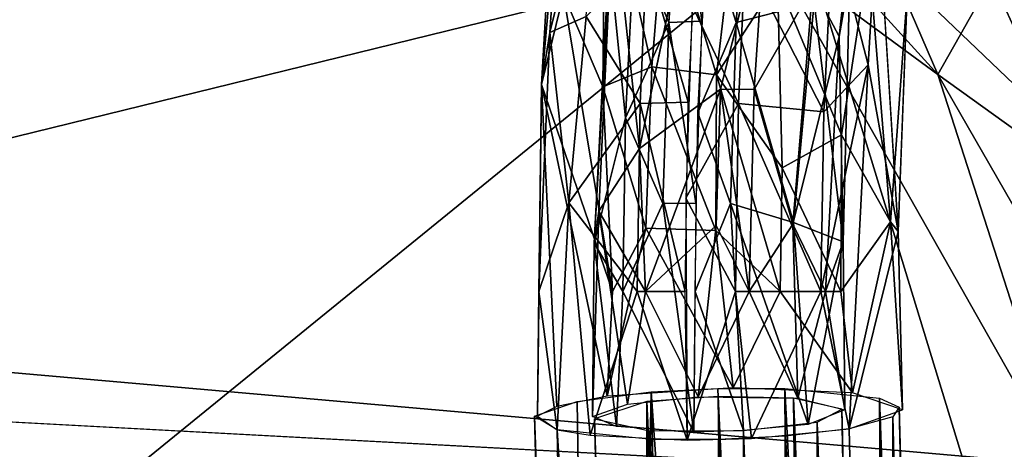
# Model space of a CAD drawing. Units: inches. Extents: x -11 to 14.7, y -14 to 11.6.
# Drawn here: x 6.1 to 7.4, y 6.8 to 7.4 of the extents above; entities that cross this region are included whole.
import ezdxf

# ---------------------------------------------------------------- set-up
doc = ezdxf.new("R2010")
doc.units = ezdxf.units.IN
doc.header["$MEASUREMENT"] = 0
for name, color, linetype in [('SEAT-BACK', 5, 'Continuous'), ('SEAT-CUSHIONFABRIC', 5, 'Continuous'), ('SEAT-LEG', 5, 'Continuous')]:
    doc.layers.add(name, color=color, linetype=linetype)

msp = doc.modelspace()

# ---------------------------------------------------------------- linework, layer by layer
at = {"layer": 'SEAT-BACK'}
for points in [[(9.2132, 7.8695, 17.5532), (9.3229, 7.3505, 17.3899), (7.1838, 7.5353, 17.3479)], [(9.039, 7.7576, 17.7967), (7.1732, 7.4452, 17.6085), (9.2377, 7.2583, 17.6415)], [(8.0492, 6.7082, 17.204), (0.4375, 7.377, 16.8827), (7.1838, 7.5353, 17.3479)], [(9.4235, 6.6328, 17.237), (7.1838, 7.5353, 17.3479), (9.3229, 7.3505, 17.3899)], [(7.1838, 7.5353, 17.3479), (9.4235, 6.6328, 17.237), (8.0492, 6.7082, 17.204)], [(7.1732, 7.4452, 17.6085), (0.4222, 7.4511, 17.1956), (0.422, 7.0496, 17.0768)], [(7.1732, 7.4452, 17.6085), (0.422, 7.0496, 17.0768), (7.4038, 6.6894, 17.4445)], [(7.4038, 6.6894, 17.4445), (9.2377, 7.2583, 17.6415), (7.1732, 7.4452, 17.6085)], [(0.4375, 7.377, 16.8827), (8.0492, 6.7082, 17.204), (0.4371, 7.1147, 16.8086)], [(9.2558, 6.5927, 17.5078), (9.2377, 7.2583, 17.6415), (7.4038, 6.6894, 17.4445)], [(1.9373, 5.3683, 16.8221), (7.4038, 6.6894, 17.4445), (0.422, 7.0496, 17.0768)]]:
    msp.add_3dface(points, dxfattribs=at)
at = {"layer": 'SEAT-BACK', "invisible_edges": 12}
msp.add_3dface([(1.8651, 6.2904, 16.7113), (-1.9651, 7.2425, 16.7188), (8.4821, 6.6851, 17.221)], dxfattribs=at)
at = {"layer": 'SEAT-CUSHIONFABRIC'}
for points in [[(5.8733, 8.0213, 18.4367), (4.7424, 6.8792, 18.5038), (6.6984, 7.8958, 18.4415)], [(6.6984, 7.8958, 18.4415), (4.7424, 6.8792, 18.5038), (7.1166, 7.4619, 18.4505)], [(7.347, 7.2924, 18.4446), (7.2015, 7.6293, 18.4224), (6.9147, 7.7683, 18.4417)], [(7.347, 7.2924, 18.4446), (6.9147, 7.7683, 18.4417), (7.1166, 7.4619, 18.4505)], [(7.2015, 7.6293, 18.4224), (7.347, 7.2924, 18.4446), (7.4213, 7.4242, 18.4098)], [(7.1166, 7.4619, 18.4505), (4.7424, 6.8792, 18.5038), (5.8089, 6.3987, 18.5176)], [(5.8089, 6.3987, 18.5176), (7.5247, 6.7415, 18.457), (7.1166, 7.4619, 18.4505)], [(7.347, 7.2924, 18.4446), (7.1166, 7.4619, 18.4505), (7.5247, 6.7415, 18.457)], [(7.4213, 7.4242, 18.4098), (7.347, 7.2924, 18.4446), (7.5477, 7.1484, 18.4206)], [(7.4213, 7.4242, 18.4098), (7.6405, 7.1168, 18.3961), (7.6159, 7.3698, 18.3455)], [(7.5477, 7.1484, 18.4206), (7.6405, 7.1168, 18.3961), (7.4213, 7.4242, 18.4098)], [(7.6755, 6.7209, 18.4326), (7.5477, 7.1484, 18.4206), (7.347, 7.2924, 18.4446)], [(7.5247, 6.7415, 18.457), (7.6755, 6.7209, 18.4326), (7.347, 7.2924, 18.4446)]]:
    msp.add_3dface(points, dxfattribs=at)
at = {"layer": 'SEAT-LEG'}
for points in [[(7.2488, 7.6885, 16.5183), (7.1749, 7.4134, 16.603), (7.2112, 7.3446, 16.6936)], [(7.2112, 7.3446, 16.6936), (7.2256, 7.4284, 16.7602), (7.2488, 7.6885, 16.5183)], [(6.8126, 7.3502, 16.8374), (6.8803, 7.6252, 16.8246), (6.829, 7.5888, 16.7441)], [(6.8803, 7.6252, 16.8246), (6.8126, 7.3502, 16.8374), (6.8629, 7.372, 16.9236)], [(6.9766, 7.3639, 16.9149), (6.9292, 7.4773, 16.8334), (6.9937, 7.6117, 16.818)], [(6.9937, 7.6117, 16.818), (7.0219, 7.3657, 16.9294), (6.9766, 7.3639, 16.9149)], [(7.0219, 7.3657, 16.9294), (6.9937, 7.6117, 16.818), (7.039, 7.6147, 16.832)], [(7.0694, 7.3639, 16.9313), (7.0293, 7.4914, 16.8873), (7.0865, 7.6117, 16.8344)], [(7.0865, 7.6117, 16.8344), (7.1766, 7.3912, 16.872), (7.0694, 7.3639, 16.9313)], [(6.829, 7.5888, 16.7441), (6.8014, 7.2783, 16.7253), (6.8126, 7.3502, 16.8374)], [(6.8014, 7.2783, 16.7253), (6.829, 7.5888, 16.7441), (6.8168, 7.5464, 16.6586)], [(6.889, 7.5853, 16.4644), (6.8856, 7.2752, 16.5843), (6.8314, 7.403, 16.6257)], [(6.889, 7.5853, 16.4644), (6.9534, 7.3027, 16.5346), (6.8856, 7.2752, 16.5843)], [(6.9534, 7.3027, 16.5346), (6.889, 7.5853, 16.4644), (6.9717, 7.5254, 16.4263)], [(6.8014, 7.2783, 16.7253), (6.8168, 7.5464, 16.6586), (6.8314, 7.403, 16.6257)], [(6.8999, 7.5265, 16.6249), (6.8736, 7.0602, 16.8449), (6.8802, 7.1041, 16.7531)], [(6.8736, 7.0602, 16.8449), (6.8999, 7.5265, 16.6249), (6.8944, 7.4573, 16.7761)], [(6.8999, 7.5265, 16.6249), (6.8802, 7.1041, 16.7531), (6.936, 7.1904, 16.6618)], [(6.936, 7.1904, 16.6618), (6.9923, 7.4587, 16.5442), (6.8999, 7.5265, 16.6249)], [(6.9717, 7.5254, 16.4263), (7.0424, 7.2918, 16.5172), (6.9534, 7.3027, 16.5346)], [(7.0424, 7.2918, 16.5172), (6.9717, 7.5254, 16.4263), (7.0669, 7.5054, 16.412)], [(7.1111, 7.5239, 16.498), (7.0479, 7.2723, 16.6024), (7.0941, 7.2717, 16.6084)], [(7.0941, 7.2717, 16.6084), (7.1749, 7.4134, 16.603), (7.1111, 7.5239, 16.498)], [(7.2512, 7.3057, 16.926), (7.2641, 7.5287, 16.8493), (7.2025, 7.4934, 16.923)], [(7.2512, 7.3057, 16.926), (7.2925, 7.0761, 16.8485), (7.2641, 7.5287, 16.8493)], [(7.0166, 7.5204, 16.9594), (6.9459, 7.453, 16.9635), (7.0033, 7.254, 17.0348)], [(7.0669, 7.5054, 16.412), (7.126, 7.4217, 16.4683), (7.0424, 7.2918, 16.5172)], [(7.0293, 7.4914, 16.8873), (7.0694, 7.3639, 16.9313), (7.0167, 7.2397, 16.9585)], [(7.2025, 7.4934, 16.923), (7.0815, 7.4531, 16.9874), (7.1899, 7.2407, 16.9946)], [(7.2025, 7.4934, 16.923), (7.1899, 7.2407, 16.9946), (7.2512, 7.3057, 16.926)], [(6.917, 7.2327, 16.9027), (6.8944, 7.4573, 16.7761), (6.9292, 7.4773, 16.8334)], [(6.9292, 7.4773, 16.8334), (6.9766, 7.3639, 16.9149), (6.917, 7.2327, 16.9027)], [(6.8944, 7.4573, 16.7761), (6.917, 7.2327, 16.9027), (6.8736, 7.0602, 16.8449)], [(6.9459, 7.453, 16.9635), (6.8629, 7.372, 16.9236), (6.9372, 7.2523, 17.0135)], [(6.9372, 7.2523, 17.0135), (7.0033, 7.254, 17.0348), (6.9459, 7.453, 16.9635)], [(7.0815, 7.4531, 16.9874), (7.0087, 7.3874, 17.0039), (7.0727, 7.2523, 17.0374)], [(7.0727, 7.2523, 17.0374), (7.1899, 7.2407, 16.9946), (7.0815, 7.4531, 16.9874)], [(7.2141, 7.2091, 16.6033), (7.126, 7.4217, 16.4683), (7.2521, 7.4551, 16.5369)], [(7.2819, 7.0894, 16.7333), (7.2141, 7.2091, 16.6033), (7.2521, 7.4551, 16.5369)], [(7.2521, 7.4551, 16.5369), (7.3047, 7.403, 16.7092), (7.2819, 7.0894, 16.7333)], [(7.1327, 7.1638, 16.5625), (7.0424, 7.2918, 16.5172), (7.126, 7.4217, 16.4683)], [(7.126, 7.4217, 16.4683), (7.2141, 7.2091, 16.6033), (7.1327, 7.1638, 16.5625)], [(7.2166, 7.0618, 16.8337), (7.1766, 7.3912, 16.872), (7.2256, 7.4284, 16.7602)], [(7.2166, 7.0618, 16.8337), (7.2256, 7.4284, 16.7602), (7.2112, 7.3446, 16.6936)], [(6.8314, 7.403, 16.6257), (6.8991, 6.9936, 16.6073), (6.8014, 7.2783, 16.7253)], [(6.8991, 6.9936, 16.6073), (6.8314, 7.403, 16.6257), (6.8856, 7.2752, 16.5843)], [(7.1749, 7.4134, 16.603), (7.0941, 7.2717, 16.6084), (7.1472, 7.0861, 16.6719)], [(7.1472, 7.0861, 16.6719), (7.2112, 7.3446, 16.6936), (7.1749, 7.4134, 16.603)], [(7.3047, 7.403, 16.7092), (7.2925, 7.0761, 16.8485), (7.2819, 7.0894, 16.7333)], [(7.1482, 7.0883, 16.948), (7.0694, 7.3639, 16.9313), (7.1766, 7.3912, 16.872)], [(7.1766, 7.3912, 16.872), (7.2166, 7.0618, 16.8337), (7.1482, 7.0883, 16.948)], [(7.0001, 7.1222, 17.0526), (7.0727, 7.2523, 17.0374), (7.0087, 7.3874, 17.0039)], [(6.8387, 7.1156, 16.9501), (6.8629, 7.372, 16.9236), (6.8126, 7.3502, 16.8374)], [(6.8387, 7.1156, 16.9501), (6.9372, 7.2523, 17.0135), (6.8629, 7.372, 16.9236)], [(6.9685, 7.1145, 16.9607), (6.917, 7.2327, 16.9027), (6.9766, 7.3639, 16.9149)], [(6.9766, 7.3639, 16.9149), (7.0138, 7.1151, 16.9754), (6.9685, 7.1145, 16.9607)], [(7.0138, 7.1151, 16.9754), (6.9766, 7.3639, 16.9149), (7.0219, 7.3657, 16.9294)], [(7.0613, 7.1145, 16.9771), (7.0167, 7.2397, 16.9585), (7.0694, 7.3639, 16.9313)], [(7.0694, 7.3639, 16.9313), (7.1482, 7.0883, 16.948), (7.0613, 7.1145, 16.9771)], [(6.7976, 6.9936, 16.8624), (6.8126, 7.3502, 16.8374), (6.8014, 7.2783, 16.7253)], [(6.8126, 7.3502, 16.8374), (6.7976, 6.9936, 16.8624), (6.8387, 7.1156, 16.9501)], [(7.1922, 6.9936, 16.7289), (7.2112, 7.3446, 16.6936), (7.1472, 7.0861, 16.6719)], [(7.1922, 6.9936, 16.7289), (7.2166, 7.0618, 16.8337), (7.2112, 7.3446, 16.6936)], [(6.9448, 7.0809, 16.5784), (6.8856, 7.2752, 16.5843), (6.9534, 7.3027, 16.5346)], [(6.9534, 7.3027, 16.5346), (7.0411, 7.0776, 16.5584), (6.9448, 7.0809, 16.5784)], [(7.0411, 7.0776, 16.5584), (6.9534, 7.3027, 16.5346), (7.0424, 7.2918, 16.5172)], [(7.2512, 7.3057, 16.926), (7.1859, 6.9936, 17.0169), (7.2247, 6.8043, 16.9762)], [(7.1859, 6.9936, 17.0169), (7.2512, 7.3057, 16.926), (7.1899, 7.2407, 16.9946)], [(7.2247, 6.8043, 16.9762), (7.2925, 7.0761, 16.8485), (7.2512, 7.3057, 16.926)], [(7.0424, 7.2918, 16.5172), (7.13, 6.9936, 16.5779), (7.0411, 7.0776, 16.5584)], [(7.13, 6.9936, 16.5779), (7.0424, 7.2918, 16.5172), (7.1327, 7.1638, 16.5625)], [(6.7957, 6.8218, 16.7775), (6.7976, 6.9936, 16.8624), (6.8014, 7.2783, 16.7253)], [(6.8014, 7.2783, 16.7253), (6.8224, 6.8354, 16.6861), (6.7957, 6.8218, 16.7775)], [(6.8919, 6.8494, 16.6005), (6.8014, 7.2783, 16.7253), (6.8991, 6.9936, 16.6073)], [(6.8014, 7.2783, 16.7253), (6.8919, 6.8494, 16.6005), (6.8224, 6.8354, 16.6861)], [(6.8856, 7.2752, 16.5843), (6.9448, 7.0809, 16.5784), (6.8991, 6.9936, 16.6073)], [(6.9443, 6.9936, 16.6718), (7.0479, 7.2723, 16.6024), (6.936, 7.1904, 16.6618)], [(7.0479, 7.2723, 16.6024), (6.9443, 6.9936, 16.6718), (7.0418, 7.0846, 16.6368)], [(7.0479, 7.2723, 16.6024), (7.0418, 7.0846, 16.6368), (7.0873, 6.9936, 16.6468)], [(7.0873, 6.9936, 16.6468), (7.0941, 7.2717, 16.6084), (7.0479, 7.2723, 16.6024)], [(7.0941, 7.2717, 16.6084), (7.0873, 6.9936, 16.6468), (7.1472, 7.0861, 16.6719)], [(7.0033, 7.254, 17.0348), (6.9372, 7.2523, 17.0135), (6.9991, 6.9936, 17.0583)], [(6.9372, 7.2523, 17.0135), (6.8387, 7.1156, 16.9501), (6.9331, 6.9936, 17.0369)], [(6.9331, 6.9936, 17.0369), (6.9991, 6.9936, 17.0583), (6.9372, 7.2523, 17.0135)], [(7.0727, 7.2523, 17.0374), (7.0001, 7.1222, 17.0526), (7.0685, 6.9936, 17.0608)], [(7.0167, 7.2397, 16.9585), (7.0613, 7.1145, 16.9771), (7.0128, 6.9936, 16.9808)], [(7.0685, 6.9936, 17.0608), (7.1859, 6.9936, 17.0169), (7.0727, 7.2523, 17.0374)], [(7.1899, 7.2407, 16.9946), (7.0727, 7.2523, 17.0374), (7.1859, 6.9936, 17.0169)], [(6.9131, 6.9936, 16.9243), (6.8736, 7.0602, 16.8449), (6.917, 7.2327, 16.9027)], [(6.917, 7.2327, 16.9027), (6.9685, 7.1145, 16.9607), (6.9131, 6.9936, 16.9243)], [(7.2136, 6.9936, 16.6298), (7.1327, 7.1638, 16.5625), (7.2141, 7.2091, 16.6033)], [(7.2141, 7.2091, 16.6033), (7.2819, 7.0894, 16.7333), (7.2136, 6.9936, 16.6298)], [(6.936, 7.1904, 16.6618), (6.8802, 7.1041, 16.7531), (6.9443, 6.9936, 16.6718)], [(7.1327, 7.1638, 16.5625), (7.2136, 6.9936, 16.6298), (7.13, 6.9936, 16.5779)], [(7.0001, 7.1222, 17.0526), (7.0017, 6.789, 17.0438), (7.0685, 6.9936, 17.0608)], [(6.8387, 7.1156, 16.9501), (6.7976, 6.9936, 16.8624), (6.8228, 6.8031, 16.9135)], [(6.8387, 7.1156, 16.9501), (6.8228, 6.8031, 16.9135), (6.8682, 6.7955, 16.9749)], [(6.8682, 6.7955, 16.9749), (6.9331, 6.9936, 17.0369), (6.8387, 7.1156, 16.9501)], [(6.8802, 7.1041, 16.7531), (6.8714, 6.8213, 16.7937), (6.9196, 6.8382, 16.6839)], [(6.8714, 6.8213, 16.7937), (6.8802, 7.1041, 16.7531), (6.8736, 7.0602, 16.8449)], [(6.9196, 6.8382, 16.6839), (6.9443, 6.9936, 16.6718), (6.8802, 7.1041, 16.7531)], [(7.0109, 6.7998, 16.9703), (6.9131, 6.9936, 16.9243), (6.9685, 7.1145, 16.9607)], [(7.0109, 6.7998, 16.9703), (6.9685, 7.1145, 16.9607), (7.0138, 7.1151, 16.9754)], [(7.0794, 6.802, 16.9663), (7.0128, 6.9936, 16.9808), (7.0613, 7.1145, 16.9771)], [(7.1684, 6.8103, 16.9249), (7.0613, 7.1145, 16.9771), (7.1482, 7.0883, 16.948)], [(7.0613, 7.1145, 16.9771), (7.1684, 6.8103, 16.9249), (7.0794, 6.802, 16.9663)], [(6.9448, 7.0809, 16.5784), (7.0652, 6.861, 16.5484), (6.8919, 6.8494, 16.6005)], [(6.8919, 6.8494, 16.6005), (6.8991, 6.9936, 16.6073), (6.9448, 7.0809, 16.5784)], [(7.0169, 6.8485, 16.6277), (7.0418, 7.0846, 16.6368), (6.9443, 6.9936, 16.6718)], [(7.0652, 6.861, 16.5484), (6.9448, 7.0809, 16.5784), (7.0411, 7.0776, 16.5584)], [(7.0169, 6.8485, 16.6277), (7.0873, 6.9936, 16.6468), (7.0418, 7.0846, 16.6368)], [(7.0652, 6.861, 16.5484), (7.0411, 7.0776, 16.5584), (7.13, 6.9936, 16.5779)], [(7.1543, 6.8466, 16.6669), (7.1472, 7.0861, 16.6719), (7.0873, 6.9936, 16.6468)], [(7.1543, 6.8466, 16.6669), (7.1922, 6.9936, 16.7289), (7.1472, 7.0861, 16.6719)], [(7.1684, 6.8103, 16.9249), (7.1482, 7.0883, 16.948), (7.2166, 7.0618, 16.8337)], [(7.2295, 6.8538, 16.6287), (7.2136, 6.9936, 16.6298), (7.2819, 7.0894, 16.7333)], [(7.2819, 7.0894, 16.7333), (7.2985, 6.8306, 16.8041), (7.2295, 6.8538, 16.6287)], [(7.2985, 6.8306, 16.8041), (7.2819, 7.0894, 16.7333), (7.2925, 7.0761, 16.8485)], [(7.2985, 6.8306, 16.8041), (7.2925, 7.0761, 16.8485), (7.2247, 6.8043, 16.9762)], [(6.8736, 7.0602, 16.8449), (6.9046, 6.8075, 16.8972), (6.8714, 6.8213, 16.7937)], [(6.9046, 6.8075, 16.8972), (6.8736, 7.0602, 16.8449), (6.9131, 6.9936, 16.9243)], [(7.2166, 7.0618, 16.8337), (7.2188, 6.8305, 16.7906), (7.1684, 6.8103, 16.9249)], [(7.2188, 6.8305, 16.7906), (7.2166, 7.0618, 16.8337), (7.1922, 6.9936, 16.7289)], [(6.8228, 6.8031, 16.9135), (6.7976, 6.9936, 16.8624), (6.7957, 6.8218, 16.7775)], [(7.0017, 6.789, 17.0438), (6.9331, 6.9936, 17.0369), (6.8682, 6.7955, 16.9749)], [(6.9131, 6.9936, 16.9243), (7.0109, 6.7998, 16.9703), (6.9046, 6.8075, 16.8972)], [(6.9443, 6.9936, 16.6718), (6.9196, 6.8382, 16.6839), (7.0169, 6.8485, 16.6277)], [(6.9991, 6.9936, 17.0583), (6.9331, 6.9936, 17.0369), (7.0017, 6.789, 17.0438)], [(7.0906, 6.7913, 17.0436), (7.0685, 6.9936, 17.0608), (7.0017, 6.789, 17.0438)], [(7.0128, 6.9936, 16.9808), (7.0794, 6.802, 16.9663), (7.0109, 6.7998, 16.9703)], [(7.0873, 6.9936, 16.6468), (7.0169, 6.8485, 16.6277), (7.1543, 6.8466, 16.6669)], [(7.13, 6.9936, 16.5779), (7.2295, 6.8538, 16.6287), (7.0652, 6.861, 16.5484)], [(7.0906, 6.7913, 17.0436), (7.1859, 6.9936, 17.0169), (7.0685, 6.9936, 17.0608)], [(7.1859, 6.9936, 17.0169), (7.0906, 6.7913, 17.0436), (7.2247, 6.8043, 16.9762)], [(7.2295, 6.8538, 16.6287), (7.13, 6.9936, 16.5779), (7.2136, 6.9936, 16.6298)], [(7.1922, 6.9936, 16.7289), (7.1543, 6.8466, 16.6669), (7.2188, 6.8305, 16.7906)], [(7.1549, 3.9386, 16.136), (6.9522, 6.8552, 16.5699), (7.0442, 6.86, 16.5527)], [(7.1549, 3.9386, 16.136), (7.0442, 6.86, 16.5527), (7.1362, 6.8598, 16.5702)], [(7.2886, 3.9323, 16.2043), (7.1362, 6.8598, 16.5702), (7.2664, 6.8465, 16.6869)], [(7.1549, 3.9386, 16.136), (7.1362, 6.8598, 16.5702), (7.2886, 3.9323, 16.2043)], [(6.8947, 3.9127, 16.2724), (6.8504, 6.8421, 16.6438), (6.9522, 6.8552, 16.5699)], [(6.8947, 3.9127, 16.2724), (6.9522, 6.8552, 16.5699), (7.0235, 3.9326, 16.155)], [(7.0819, 3.9254, 16.2159), (7.0443, 6.8489, 16.6306), (6.9462, 6.8421, 16.6611)], [(7.0235, 3.9326, 16.155), (6.9522, 6.8552, 16.5699), (7.1549, 3.9386, 16.136)], [(7.1807, 3.9263, 16.227), (7.1483, 6.8465, 16.6655), (7.0443, 6.8489, 16.6306)], [(7.1807, 3.9263, 16.227), (7.0443, 6.8489, 16.6306), (7.0819, 3.9254, 16.2159)], [(7.2699, 3.9172, 16.3069), (7.1483, 6.8465, 16.6655), (7.1807, 3.9263, 16.227)], [(7.2699, 3.9172, 16.3069), (7.2149, 6.8315, 16.7828), (7.1483, 6.8465, 16.6655)], [(7.2886, 3.9323, 16.2043), (7.2664, 6.8465, 16.6869), (7.3718, 3.9085, 16.3867)], [(7.3718, 3.9085, 16.3867), (7.2664, 6.8465, 16.6869), (7.2935, 6.8341, 16.7784)], [(6.8947, 3.9127, 16.2724), (6.7915, 6.8219, 16.7759), (6.8504, 6.8421, 16.6438)], [(6.9533, 3.9049, 16.3376), (6.9462, 6.8421, 16.6611), (6.8744, 6.8181, 16.8175)], [(6.9848, 3.9142, 16.2774), (6.9462, 6.8421, 16.6611), (6.9533, 3.9049, 16.3376)], [(7.0819, 3.9254, 16.2159), (6.9462, 6.8421, 16.6611), (6.9848, 3.9142, 16.2774)], [(7.3593, 3.8991, 16.4496), (7.2935, 6.8341, 16.7784), (7.285, 6.8211, 16.8687)], [(7.3718, 3.9085, 16.3867), (7.2935, 6.8341, 16.7784), (7.3593, 3.8991, 16.4496)], [(6.8784, 3.8864, 16.4543), (6.7915, 6.8219, 16.7759), (6.8702, 3.9033, 16.3342)], [(6.8784, 3.8864, 16.4543), (6.8228, 6.8031, 16.9135), (6.7915, 6.8219, 16.7759)], [(6.8702, 3.9033, 16.3342), (6.7915, 6.8219, 16.7759), (6.8947, 3.9127, 16.2724)], [(7.2826, 3.8998, 16.4315), (7.1809, 6.8135, 16.9033), (7.2149, 6.8315, 16.7828)], [(7.2826, 3.8998, 16.4315), (7.2149, 6.8315, 16.7828), (7.2699, 3.9172, 16.3069)], [(7.294, 3.8807, 16.5677), (7.285, 6.8211, 16.8687), (7.2247, 6.8043, 16.9762)], [(7.3593, 3.8991, 16.4496), (7.285, 6.8211, 16.8687), (7.294, 3.8807, 16.5677)], [(6.9533, 3.9049, 16.3376), (6.8744, 6.8181, 16.8175), (6.966, 3.8875, 16.4621)], [(7.1812, 3.8815, 16.5423), (7.0794, 6.802, 16.9663), (7.1809, 6.8135, 16.9033)], [(7.1812, 3.8815, 16.5423), (7.1809, 6.8135, 16.9033), (7.2688, 3.8936, 16.4723)], [(7.2688, 3.8936, 16.4723), (7.1809, 6.8135, 16.9033), (7.2826, 3.8998, 16.4315)], [(7.0387, 3.346, 16.5449), (6.8228, 6.8031, 16.9135), (6.9257, 3.8751, 16.542)], [(7.0387, 3.346, 16.5449), (6.9531, 6.7898, 17.0301), (6.8228, 6.8031, 16.9135)], [(6.9257, 3.8751, 16.542), (6.8228, 6.8031, 16.9135), (6.8784, 3.8864, 16.4543)], [(7.0711, 3.878, 16.5474), (6.9499, 6.8017, 16.9457), (7.0794, 6.802, 16.9663)], [(7.1205, 3.8672, 16.632), (7.1371, 6.7943, 17.0305), (7.0451, 6.7896, 17.0477)], [(7.0711, 3.878, 16.5474), (7.0794, 6.802, 16.9663), (7.1812, 3.8815, 16.5423)], [(7.294, 3.8807, 16.5677), (7.1371, 6.7943, 17.0305), (7.1205, 3.8672, 16.632)], [(7.294, 3.8807, 16.5677), (7.2247, 6.8043, 16.9762), (7.1371, 6.7943, 17.0305)], [(7.0387, 3.346, 16.5449), (7.0451, 6.7896, 17.0477), (6.9531, 6.7898, 17.0301)], [(7.1205, 3.8672, 16.632), (7.0451, 6.7896, 17.0477), (7.0387, 3.346, 16.5449)]]:
    msp.add_3dface(points, dxfattribs=at)
for points, invisible_edges in [([(7.3197, 7.6599, 16.6765), (7.2641, 7.5287, 16.8493), (7.2925, 7.0761, 16.8485)], 12), ([(7.2925, 7.0761, 16.8485), (7.3047, 7.403, 16.7092), (7.3197, 7.6599, 16.6765)], 12), ([(7.0479, 7.2723, 16.6024), (7.1111, 7.5239, 16.498), (6.936, 7.1904, 16.6618)], 2), ([(6.936, 7.1904, 16.6618), (7.1111, 7.5239, 16.498), (6.9923, 7.4587, 16.5442)], 1), ([(6.966, 3.8875, 16.4621), (6.8744, 6.8181, 16.8175), (6.9499, 6.8017, 16.9457)], 12), ([(6.966, 3.8875, 16.4621), (6.9499, 6.8017, 16.9457), (7.0711, 3.878, 16.5474)], 1)]:
    msp.add_3dface(points, dxfattribs=dict(at, invisible_edges=invisible_edges))

doc.saveas('drawing.dxf')
